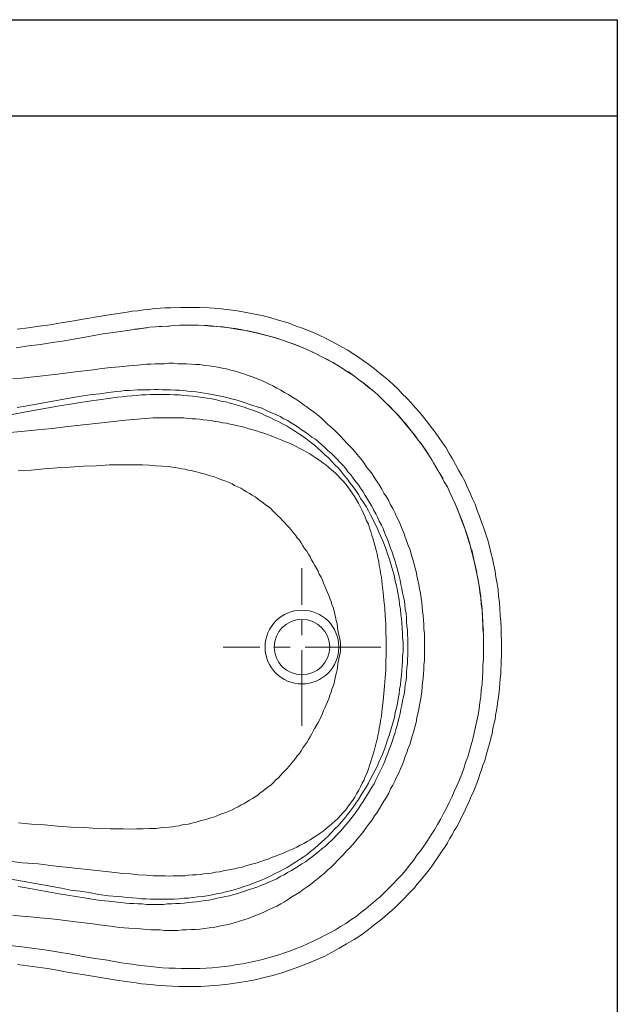
# Model space of a CAD drawing. Extents: x 12 to 83.4, y -13.1 to 76.
# Drawn here: x 53.8 to 83.4, y 27.1 to 76 of the extents above; entities that cross this region are included whole.
import ezdxf

# ---------------------------------------------------------------- set-up
doc = ezdxf.new("R2010")
doc.units = 0
doc.header["$LTSCALE"] = 3
doc.header["$MEASUREMENT"] = 0
doc.linetypes.add('CENTER', pattern=[2, 1.25, -0.25, 0.25, -0.25])
doc.layers.add('ARCHITECT', color=7, linetype='CONTINUOUS')

msp = doc.modelspace()

# ---------------------------------------------------------------- linework, layer by layer
at = {"layer": 'ARCHITECT'}
msp.add_line((12.041, 71.179), (83.382, 71.179), dxfattribs=at)
at = {"layer": 'ARCHITECT', "color": 7, "linetype": 'CENTER', "lineweight": 0}
for p, q in [((67.754, 40.937), (67.754, 48.758)), ((71.665, 44.847), (63.843, 44.847))]:
    msp.add_line(p, q, dxfattribs=at)
at = {"layer": 'ARCHITECT'}
msp.add_lwpolyline([(12.041, 75.952), (83.382, 75.952), (83.382, -13.123), (12.041, -13.123)], close=True, dxfattribs=at)
at = {"layer": 'ARCHITECT', "color": 7, "lineweight": 0}
for points in [[(53.643, 60.615), (54.18, 60.679), (54.74, 60.765), (55.278, 60.83), (55.815, 60.916), (56.353, 61.002), (56.912, 61.11), (57.988, 61.282), (58.526, 61.368), (59.085, 61.454), (59.343, 61.497), (59.623, 61.518), (59.902, 61.561), (60.161, 61.583), (60.44, 61.626), (60.72, 61.647), (60.978, 61.669), (61.258, 61.669)], [(63.151, 61.669), (62.677, 61.69), (62.204, 61.69), (61.731, 61.69), (61.258, 61.669)], [(67.474, 60.765), (67.066, 60.916), (66.635, 61.045), (66.205, 61.174), (65.775, 61.282), (65.345, 61.368), (64.914, 61.454), (64.463, 61.54), (64.033, 61.583), (63.602, 61.626), (63.151, 61.669)], [(76.746, 44.847), (76.746, 45.148), (76.746, 45.471), (76.724, 45.772), (76.724, 46.073), (76.703, 46.375), (76.681, 46.676), (76.638, 46.977), (76.616, 47.278), (76.573, 47.579), (76.53, 47.88), (76.487, 48.181), (76.423, 48.483), (76.358, 48.784), (76.294, 49.085), (76.229, 49.365), (76.143, 49.666), (76.079, 49.967), (75.993, 50.247), (75.885, 50.548), (75.799, 50.827), (75.692, 51.107), (75.584, 51.387), (75.455, 51.666), (75.347, 51.946), (75.218, 52.226), (75.089, 52.505), (74.96, 52.785), (74.81, 53.043), (74.659, 53.323), (74.508, 53.581), (74.358, 53.839), (74.207, 54.097), (74.035, 54.355), (73.885, 54.613), (73.713, 54.85), (73.519, 55.108), (73.347, 55.345), (73.153, 55.581), (72.96, 55.818), (72.766, 56.054), (72.572, 56.291), (72.357, 56.506), (72.142, 56.721), (71.927, 56.936), (71.712, 57.152), (71.497, 57.367), (71.26, 57.56), (71.024, 57.754), (70.787, 57.947), (70.55, 58.12), (70.314, 58.313), (70.056, 58.485), (69.927, 58.55), (69.797, 58.636), (69.539, 58.808), (69.281, 58.958), (69.023, 59.109), (68.743, 59.238), (68.485, 59.367), (68.206, 59.496), (67.926, 59.625), (67.646, 59.754), (67.367, 59.862), (67.066, 59.97), (66.786, 60.056), (66.506, 60.163), (66.205, 60.249), (65.926, 60.314), (65.624, 60.4), (65.323, 60.464), (65.022, 60.529), (64.721, 60.593), (64.441, 60.636), (64.14, 60.679), (63.839, 60.722), (63.516, 60.744), (63.215, 60.765), (62.914, 60.787), (62.613, 60.808), (62.312, 60.808), (62.011, 60.808), (61.709, 60.808), (61.408, 60.787), (61.107, 60.765), (60.806, 60.744), (60.505, 60.722), (60.204, 60.701), (59.902, 60.658), (59.601, 60.615), (59.3, 60.572), (58.999, 60.529), (58.397, 60.443), (57.794, 60.357), (57.192, 60.249), (55.987, 60.034), (55.385, 59.948), (54.804, 59.84), (54.202, 59.776), (53.6, 59.69)], [(60.075, 60.679), (59.472, 60.615)], [(61.172, 60.765), (60.677, 60.744)], [(63.086, 60.787), (62.613, 60.808)], [(63.71, 60.722), (63.086, 60.787)], [(65.517, 60.421), (65.065, 60.529), (64.613, 60.593), (64.162, 60.679), (63.71, 60.722)], [(67.474, 60.765), (67.775, 60.658), (68.055, 60.55), (68.356, 60.421), (68.636, 60.292), (68.916, 60.163), (69.195, 60.013), (69.475, 59.862), (69.754, 59.711), (70.034, 59.561), (70.292, 59.389), (70.55, 59.217), (70.809, 59.045), (71.067, 58.851), (71.325, 58.657), (71.561, 58.464), (71.798, 58.27), (72.056, 58.055), (72.271, 57.861), (72.508, 57.646), (72.723, 57.41), (72.96, 57.195), (73.175, 56.958), (73.368, 56.721), (73.583, 56.485), (73.777, 56.248), (73.971, 55.99), (74.164, 55.753), (74.358, 55.495), (74.53, 55.237), (74.724, 54.979), (74.896, 54.721), (75.046, 54.441), (75.218, 54.183), (75.369, 53.903), (75.519, 53.624), (75.67, 53.344), (75.821, 53.064), (75.95, 52.785), (76.079, 52.505), (76.208, 52.204), (76.337, 51.924), (76.444, 51.623), (76.552, 51.344), (76.66, 51.042), (76.767, 50.741), (76.875, 50.44), (76.961, 50.139), (77.047, 49.838), (77.111, 49.537), (77.197, 49.235), (77.262, 48.913), (77.326, 48.612), (77.369, 48.311), (77.434, 47.988), (77.477, 47.687), (77.498, 47.364), (77.541, 47.063), (77.563, 46.74), (77.584, 46.418), (77.606, 46.116), (77.628, 45.794), (77.628, 45.493), (77.649, 45.17), (77.649, 44.847)], [(67.84, 59.668), (67.388, 59.84), (66.937, 60.013), (66.485, 60.163), (66.012, 60.292), (65.538, 60.421)], [(70.357, 58.27), (69.97, 58.528), (69.561, 58.786), (69.152, 59.023), (68.743, 59.238), (68.335, 59.453), (67.905, 59.647)], [(53.428, 58.163), (53.879, 58.184), (54.31, 58.227), (54.761, 58.27), (55.192, 58.335), (55.643, 58.378), (56.525, 58.485), (57.407, 58.593), (57.837, 58.657), (58.289, 58.7), (58.719, 58.743), (59.171, 58.786), (59.601, 58.829), (60.053, 58.872), (60.268, 58.872), (60.483, 58.894), (60.72, 58.894), (60.935, 58.894), (61.15, 58.915), (61.387, 58.915), (61.602, 58.894), (61.817, 58.894), (62.032, 58.894), (62.269, 58.872), (62.484, 58.851), (62.699, 58.851), (62.935, 58.808), (63.151, 58.786), (63.366, 58.765), (63.581, 58.722), (63.796, 58.679), (64.011, 58.636), (64.226, 58.571), (64.441, 58.528), (64.656, 58.464), (64.871, 58.399), (65.087, 58.313), (65.28, 58.249), (65.495, 58.163), (65.71, 58.077), (65.904, 57.99), (66.098, 57.904), (66.313, 57.797), (66.506, 57.689), (66.7, 57.582), (66.894, 57.474), (67.087, 57.367), (67.259, 57.259), (67.453, 57.13), (67.646, 57.001), (67.818, 56.872), (68.012, 56.743), (68.184, 56.614), (68.356, 56.485), (68.528, 56.356), (68.7, 56.205), (68.873, 56.054), (69.023, 55.904), (69.195, 55.753), (69.367, 55.603), (69.518, 55.452), (69.668, 55.302), (69.819, 55.13), (69.97, 54.979), (70.12, 54.807), (70.271, 54.656), (70.421, 54.484), (70.55, 54.312), (70.701, 54.14), (70.83, 53.968), (70.959, 53.774), (71.11, 53.602), (71.239, 53.43), (71.346, 53.237), (71.475, 53.043), (71.604, 52.871), (71.712, 52.677), (71.82, 52.484), (71.949, 52.29), (72.056, 52.096), (72.142, 51.903), (72.25, 51.709), (72.357, 51.516), (72.443, 51.322), (72.551, 51.107), (72.637, 50.913), (72.723, 50.698), (72.809, 50.505), (72.874, 50.29), (72.96, 50.074), (73.024, 49.881), (73.11, 49.666), (73.175, 49.451), (73.239, 49.235), (73.304, 49.02), (73.347, 48.805), (73.411, 48.59), (73.454, 48.375), (73.497, 48.16), (73.54, 47.945), (73.583, 47.73), (73.626, 47.515), (73.669, 47.278), (73.691, 47.063), (73.713, 46.848), (73.734, 46.633), (73.756, 46.418), (73.777, 46.181), (73.799, 45.966), (73.799, 45.751), (73.82, 45.514), (73.82, 45.299), (73.82, 45.084), (73.82, 44.847)], [(73.003, 44.847), (73.003, 45.062), (73.003, 45.277), (72.981, 45.471), (72.981, 45.686), (72.96, 45.901), (72.938, 46.095), (72.938, 46.31), (72.917, 46.504), (72.874, 46.719), (72.852, 46.934), (72.831, 47.127), (72.788, 47.343), (72.745, 47.536), (72.701, 47.751), (72.658, 47.945), (72.615, 48.16), (72.572, 48.354), (72.529, 48.547), (72.465, 48.762), (72.4, 48.956), (72.357, 49.149), (72.293, 49.343), (72.228, 49.558), (72.142, 49.752), (72.078, 49.945), (72.013, 50.139), (71.927, 50.333), (71.841, 50.526), (71.777, 50.72), (71.69, 50.892), (71.583, 51.085), (71.497, 51.279), (71.411, 51.451), (71.303, 51.645), (71.217, 51.838), (71.11, 52.01), (71.002, 52.183), (70.895, 52.355), (70.787, 52.548), (70.658, 52.72), (70.55, 52.892), (70.421, 53.043), (70.292, 53.215), (70.185, 53.387), (70.034, 53.538), (69.905, 53.71), (69.776, 53.86), (69.625, 54.011), (69.496, 54.162), (69.346, 54.312), (69.195, 54.463), (69.045, 54.592), (68.894, 54.742), (68.743, 54.871), (68.571, 55.022), (68.421, 55.151), (68.249, 55.259), (68.077, 55.388), (67.905, 55.517), (67.732, 55.624), (67.56, 55.753), (67.388, 55.861), (67.216, 55.968), (67.044, 56.076), (66.85, 56.162), (66.678, 56.27), (66.485, 56.356), (66.291, 56.442), (66.098, 56.528), (65.926, 56.614), (65.732, 56.7), (65.538, 56.764), (65.323, 56.829), (65.13, 56.893), (64.936, 56.958), (64.742, 57.022), (64.549, 57.087), (64.334, 57.13), (64.14, 57.195), (63.946, 57.238), (63.731, 57.281), (63.538, 57.324), (63.323, 57.367), (63.129, 57.41), (62.914, 57.431), (62.72, 57.474), (62.505, 57.496), (62.29, 57.517), (62.097, 57.539), (61.881, 57.56), (61.688, 57.582), (61.473, 57.582), (61.258, 57.603), (61.064, 57.603), (60.849, 57.603), (60.634, 57.625), (60.44, 57.625), (60.225, 57.603), (60.01, 57.603), (59.816, 57.603), (59.601, 57.603), (59.408, 57.582), (59.193, 57.56), (58.977, 57.56), (58.784, 57.539), (58.569, 57.517), (58.16, 57.474), (57.751, 57.41), (57.343, 57.367), (56.912, 57.302), (56.504, 57.238), (55.686, 57.087), (54.869, 56.936), (54.051, 56.786), (53.643, 56.721)], [(71.239, 57.582), (70.981, 57.797), (70.701, 58.012)], [(53.062, 56.313), (53.987, 56.485), (54.912, 56.657), (55.837, 56.829), (56.289, 56.893), (56.762, 56.979), (57.214, 57.044), (57.687, 57.109), (58.16, 57.173), (58.612, 57.238), (58.848, 57.259), (59.085, 57.281), (59.322, 57.302), (59.558, 57.324), (59.795, 57.345), (60.01, 57.345), (60.247, 57.367), (60.483, 57.367), (60.72, 57.367), (60.956, 57.367), (61.193, 57.367), (61.43, 57.345), (61.666, 57.345), (61.903, 57.324), (62.14, 57.302), (62.355, 57.281), (62.591, 57.259), (62.828, 57.216), (63.065, 57.195), (63.301, 57.152), (63.516, 57.109), (63.753, 57.044), (63.99, 57.001), (64.205, 56.936), (64.441, 56.872), (64.656, 56.807), (64.893, 56.743), (65.108, 56.657), (65.323, 56.592), (65.538, 56.506), (65.753, 56.42), (65.969, 56.313), (66.184, 56.227), (66.399, 56.119), (66.614, 56.011), (66.829, 55.904), (67.023, 55.796), (67.216, 55.667), (67.431, 55.538), (67.625, 55.409), (67.818, 55.28), (68.012, 55.13), (68.184, 55), (68.378, 54.85), (68.55, 54.699), (68.722, 54.549), (68.894, 54.377), (69.066, 54.226), (69.238, 54.054), (69.389, 53.882), (69.561, 53.71), (69.711, 53.538), (69.862, 53.344), (70.013, 53.172), (70.142, 52.978), (70.292, 52.785), (70.421, 52.613), (70.55, 52.419), (70.679, 52.204), (70.809, 52.01), (70.938, 51.817), (71.045, 51.602), (71.153, 51.408), (71.26, 51.193), (71.368, 50.978), (71.475, 50.763), (71.561, 50.548), (71.669, 50.333), (71.755, 50.117), (71.841, 49.902), (71.927, 49.687), (71.992, 49.472), (72.078, 49.235), (72.142, 49.02), (72.207, 48.784), (72.271, 48.569), (72.336, 48.332), (72.379, 48.117), (72.443, 47.88), (72.486, 47.644), (72.529, 47.429), (72.572, 47.192), (72.594, 46.955), (72.637, 46.719), (72.658, 46.482), (72.68, 46.267), (72.701, 46.03), (72.723, 45.794), (72.745, 45.557), (72.745, 45.32), (72.766, 45.084), (72.766, 44.847)], [(72.766, 56.054), (72.4, 56.463), (72.035, 56.85)], [(71.927, 44.869), (71.927, 45.234), (71.906, 45.622), (71.906, 46.009), (71.884, 46.396), (71.863, 46.783), (71.82, 47.17), (71.777, 47.558), (71.733, 47.945), (71.712, 48.117), (71.69, 48.311), (71.647, 48.504), (71.626, 48.698), (71.583, 48.891), (71.561, 49.085), (71.518, 49.257), (71.475, 49.451), (71.432, 49.644), (71.389, 49.838), (71.325, 50.01), (71.282, 50.203), (71.217, 50.376), (71.174, 50.569), (71.11, 50.741), (71.045, 50.935), (70.959, 51.107), (70.895, 51.279), (70.809, 51.473), (70.722, 51.645), (70.636, 51.817), (70.55, 51.989), (70.464, 52.139), (70.357, 52.312), (70.249, 52.484), (70.142, 52.634), (70.034, 52.785), (69.905, 52.935), (69.776, 53.086), (69.647, 53.215), (69.518, 53.366), (69.389, 53.495), (69.238, 53.624), (69.088, 53.753), (68.937, 53.882), (68.786, 53.989), (68.636, 54.097), (68.464, 54.205), (68.313, 54.312), (68.141, 54.42), (67.991, 54.506), (67.818, 54.613), (67.646, 54.699), (67.474, 54.785), (67.302, 54.871), (67.13, 54.957), (66.937, 55.022), (66.764, 55.108), (66.592, 55.173), (66.42, 55.237), (66.227, 55.323), (66.055, 55.388), (65.861, 55.452), (65.689, 55.495), (65.495, 55.56), (65.323, 55.624), (65.13, 55.667), (64.936, 55.732), (64.764, 55.775), (64.57, 55.818), (64.377, 55.861), (64.205, 55.904), (64.011, 55.947), (63.817, 55.968), (63.624, 56.011), (63.43, 56.033), (63.258, 56.076), (63.065, 56.098), (62.871, 56.119), (62.677, 56.141), (62.484, 56.162), (62.29, 56.162), (62.097, 56.184), (61.903, 56.205), (61.709, 56.205), (61.516, 56.205), (61.322, 56.205), (61.129, 56.205), (60.956, 56.205), (60.763, 56.205), (60.376, 56.205), (59.988, 56.184), (59.601, 56.141), (59.214, 56.119), (58.827, 56.076), (58.44, 56.033), (57.687, 55.947), (56.912, 55.861), (56.16, 55.775), (55.385, 55.689), (54.632, 55.624), (53.858, 55.538), (53.083, 55.474)], [(73.519, 55.108), (73.175, 55.56), (72.831, 55.99)], [(74.207, 54.097), (73.906, 54.57), (73.605, 55)], [(53.686, 53.581), (54.331, 53.624), (54.976, 53.688), (55.622, 53.731), (56.267, 53.774), (56.934, 53.817), (57.579, 53.839), (58.225, 53.882), (58.547, 53.882), (58.87, 53.882), (59.214, 53.882), (59.537, 53.882), (59.859, 53.882), (60.182, 53.86), (60.505, 53.839), (60.827, 53.817), (61.15, 53.796), (61.322, 53.774), (61.473, 53.753), (61.645, 53.71), (61.795, 53.688), (61.967, 53.667), (62.118, 53.624), (62.269, 53.602), (62.441, 53.559), (62.591, 53.516), (62.763, 53.473), (62.914, 53.43), (63.065, 53.387), (63.215, 53.344), (63.366, 53.301), (63.538, 53.237), (63.688, 53.172), (63.839, 53.129), (63.99, 53.064), (64.14, 53), (64.291, 52.935), (64.42, 52.849), (64.57, 52.785), (64.721, 52.72), (64.871, 52.634), (65.001, 52.548), (65.151, 52.462), (65.28, 52.376), (65.431, 52.29), (65.56, 52.204), (65.689, 52.096), (65.818, 52.01), (65.947, 51.903), (66.076, 51.817), (66.205, 51.709), (66.313, 51.602), (66.442, 51.473), (66.549, 51.365), (66.678, 51.258), (66.786, 51.128), (66.894, 51.021), (67.001, 50.892), (67.109, 50.784), (67.216, 50.655), (67.324, 50.526), (67.431, 50.397), (67.517, 50.268), (67.625, 50.139), (67.711, 50.01), (67.797, 49.859), (67.883, 49.73), (67.991, 49.601), (68.077, 49.451), (68.163, 49.322), (68.227, 49.171), (68.313, 49.042), (68.399, 48.891), (68.55, 48.612), (68.614, 48.461), (68.7, 48.311), (68.765, 48.16), (68.83, 48.009), (68.894, 47.859), (68.959, 47.708), (69.023, 47.558), (69.088, 47.407), (69.131, 47.256), (69.195, 47.106), (69.238, 46.955), (69.303, 46.805), (69.346, 46.633), (69.389, 46.482), (69.41, 46.332), (69.453, 46.159), (69.496, 46.009), (69.518, 45.837), (69.539, 45.686), (69.561, 45.514)], [(74.745, 53.194), (74.508, 53.581), (74.272, 53.989)], [(76.143, 49.709), (75.993, 50.203), (75.821, 50.72), (75.649, 51.193), (75.455, 51.688), (75.24, 52.161)], [(76.423, 48.547), (76.294, 49.106), (76.165, 49.666)], [(76.616, 47.343), (76.53, 47.902), (76.423, 48.483)], [(76.746, 45.643), (76.703, 46.202), (76.681, 46.74), (76.616, 47.278)], [(69.668, 44.847), (69.668, 45.019), (69.647, 45.191), (69.604, 45.364), (69.561, 45.514)], [(76.746, 44.847), (76.746, 45.256)], [(53.062, 33.382), (53.987, 33.231), (54.912, 33.059), (55.837, 32.887), (56.289, 32.801), (56.762, 32.737), (57.214, 32.672), (57.687, 32.586), (58.16, 32.521), (58.612, 32.478), (58.848, 32.457), (59.085, 32.435), (59.322, 32.414), (59.558, 32.392), (59.795, 32.371), (60.01, 32.371), (60.247, 32.349), (60.483, 32.349), (60.72, 32.349), (60.956, 32.349), (61.193, 32.349), (61.43, 32.349), (61.666, 32.371), (61.903, 32.392), (62.14, 32.392), (62.355, 32.435), (62.591, 32.457), (62.828, 32.478), (63.065, 32.521), (63.301, 32.564), (63.516, 32.607), (63.753, 32.65), (63.99, 32.715), (64.205, 32.758), (64.441, 32.823), (64.656, 32.887), (64.893, 32.973), (65.108, 33.038), (65.323, 33.124), (65.538, 33.21), (65.753, 33.296), (65.969, 33.382), (66.184, 33.489), (66.399, 33.597), (66.614, 33.705), (66.829, 33.812), (67.023, 33.92), (67.216, 34.049), (67.431, 34.178), (67.625, 34.307), (67.818, 34.436), (68.012, 34.565), (68.184, 34.716), (68.378, 34.866), (68.55, 35.017), (68.722, 35.167), (68.894, 35.318), (69.066, 35.49), (69.238, 35.662), (69.389, 35.834), (69.561, 36.006), (69.711, 36.178), (69.862, 36.35), (70.013, 36.544), (70.142, 36.716), (70.292, 36.91), (70.421, 37.103), (70.55, 37.297), (70.679, 37.49), (70.809, 37.706), (70.938, 37.899), (71.045, 38.093), (71.153, 38.308), (71.26, 38.523), (71.368, 38.717), (71.475, 38.932), (71.561, 39.147), (71.669, 39.362), (71.755, 39.577), (71.841, 39.792), (71.927, 40.029), (71.992, 40.244), (72.078, 40.459), (72.142, 40.696), (72.207, 40.911), (72.271, 41.147), (72.336, 41.362), (72.379, 41.599), (72.443, 41.836), (72.486, 42.051), (72.529, 42.287), (72.572, 42.524), (72.594, 42.761), (72.637, 42.976), (72.658, 43.212), (72.68, 43.449), (72.701, 43.686), (72.723, 43.922), (72.745, 44.159), (72.745, 44.396), (72.766, 44.632), (72.766, 44.869)], [(53.126, 34.242), (53.901, 34.156), (54.675, 34.092), (55.428, 34.006), (56.203, 33.92), (56.955, 33.834), (57.73, 33.748), (58.483, 33.662), (58.87, 33.618), (59.257, 33.597), (59.644, 33.554), (60.031, 33.532), (60.397, 33.511), (60.784, 33.511), (60.978, 33.511), (61.172, 33.489), (61.365, 33.511), (61.559, 33.511), (61.752, 33.511), (61.946, 33.511), (62.14, 33.532), (62.333, 33.554), (62.527, 33.554), (62.72, 33.575), (62.892, 33.597), (63.086, 33.618), (63.28, 33.64), (63.473, 33.683), (63.667, 33.705), (63.86, 33.748), (64.033, 33.791), (64.226, 33.812), (64.42, 33.855), (64.613, 33.898), (64.785, 33.941), (64.979, 34.006), (65.151, 34.049), (65.345, 34.092), (65.538, 34.156), (65.71, 34.221), (65.904, 34.285), (66.076, 34.328), (66.248, 34.414), (66.442, 34.479), (66.614, 34.543), (66.786, 34.608), (66.98, 34.694), (67.152, 34.78), (67.324, 34.845), (67.496, 34.931), (67.668, 35.017), (67.84, 35.103), (68.012, 35.21), (68.163, 35.296), (68.335, 35.404), (68.485, 35.511), (68.657, 35.619), (68.808, 35.727), (68.959, 35.856), (69.109, 35.963), (69.26, 36.092), (69.389, 36.221), (69.539, 36.35), (69.668, 36.501), (69.797, 36.652), (69.927, 36.781), (70.034, 36.931), (70.163, 37.103), (70.271, 37.254), (70.378, 37.404), (70.464, 37.577), (70.572, 37.749), (70.658, 37.921), (70.744, 38.093), (70.83, 38.265), (70.895, 38.437), (70.981, 38.609), (71.045, 38.803), (71.11, 38.975), (71.174, 39.168), (71.217, 39.34), (71.282, 39.534), (71.325, 39.706), (71.389, 39.9), (71.432, 40.093), (71.475, 40.265), (71.518, 40.459), (71.561, 40.653), (71.583, 40.846), (71.626, 41.018), (71.647, 41.212), (71.69, 41.405), (71.733, 41.793), (71.777, 42.18), (71.82, 42.546), (71.841, 42.933), (71.884, 43.32), (71.906, 43.707), (71.906, 44.094), (71.927, 44.482), (71.927, 44.869)], [(76.746, 44.847), (76.746, 44.546), (76.746, 44.245), (76.724, 43.944), (76.724, 43.621), (76.703, 43.32), (76.681, 43.019), (76.638, 42.718), (76.616, 42.395), (76.573, 42.094), (76.53, 41.793), (76.487, 41.492), (76.423, 41.19), (76.358, 40.889), (76.294, 40.588), (76.229, 40.287), (76.143, 40.007), (76.057, 39.706), (75.971, 39.405), (75.864, 39.125), (75.778, 38.824), (75.67, 38.545), (75.562, 38.265), (75.433, 37.964), (75.304, 37.684), (75.175, 37.404), (75.046, 37.146), (74.917, 36.867), (74.767, 36.587), (74.637, 36.329), (74.465, 36.049), (74.315, 35.791), (74.164, 35.533), (73.992, 35.275), (73.82, 35.017), (73.648, 34.759), (73.454, 34.522), (73.282, 34.264), (73.089, 34.027), (72.895, 33.791), (72.701, 33.554), (72.486, 33.339), (72.271, 33.102), (72.056, 32.887), (71.841, 32.672), (71.626, 32.457), (71.389, 32.263), (71.153, 32.07), (70.916, 31.876), (70.679, 31.682), (70.443, 31.489), (70.185, 31.317), (69.927, 31.145), (69.668, 30.994), (69.41, 30.822), (69.131, 30.671), (68.873, 30.542), (68.593, 30.392), (68.313, 30.263), (68.034, 30.134), (67.754, 30.005), (67.474, 29.897), (67.195, 29.79), (66.894, 29.682), (66.614, 29.596), (66.313, 29.51), (66.033, 29.424), (65.732, 29.338), (65.431, 29.273), (65.13, 29.209), (64.828, 29.144), (64.527, 29.101), (64.226, 29.037), (63.925, 29.015), (63.624, 28.972), (63.301, 28.951), (63, 28.929), (62.699, 28.908), (62.398, 28.908), (62.075, 28.908), (61.774, 28.908), (61.473, 28.929), (61.172, 28.929), (60.849, 28.951), (60.548, 28.972), (60.247, 29.015), (59.945, 29.037), (59.644, 29.08), (59.343, 29.123), (59.042, 29.166), (58.719, 29.209), (58.117, 29.316), (57.515, 29.402), (56.912, 29.51), (56.31, 29.617), (55.708, 29.725), (55.105, 29.811), (54.503, 29.897), (53.879, 29.983), (53.277, 30.048)], [(73.82, 44.847), (73.82, 44.632), (73.82, 44.417), (73.82, 44.18), (73.799, 43.965), (73.799, 43.75), (73.777, 43.514), (73.756, 43.298), (73.734, 43.083), (73.713, 42.868), (73.691, 42.632), (73.669, 42.416), (73.626, 42.201), (73.583, 41.986), (73.54, 41.771), (73.497, 41.556), (73.454, 41.341), (73.411, 41.104), (73.347, 40.889), (73.304, 40.674), (73.239, 40.481), (73.175, 40.265), (73.11, 40.05), (73.024, 39.835), (72.96, 39.62), (72.874, 39.426), (72.809, 39.211), (72.723, 38.996), (72.637, 38.803), (72.551, 38.609), (72.443, 38.394), (72.357, 38.2), (72.25, 38.007), (72.142, 37.813), (72.056, 37.598), (71.949, 37.404), (71.82, 37.211), (71.712, 37.039), (71.604, 36.845), (71.475, 36.652), (71.346, 36.479), (71.239, 36.286), (71.11, 36.114), (70.959, 35.92), (70.83, 35.748), (70.701, 35.576), (70.55, 35.404), (70.421, 35.232), (70.271, 35.06), (70.12, 34.888), (69.97, 34.737), (69.819, 34.565), (69.668, 34.414), (69.518, 34.264), (69.367, 34.092), (69.195, 33.941), (69.023, 33.791), (68.873, 33.64), (68.7, 33.511), (68.528, 33.36), (68.356, 33.231), (68.184, 33.081), (68.012, 32.952), (67.818, 32.823), (67.646, 32.694), (67.453, 32.586), (67.259, 32.457), (67.087, 32.349), (66.894, 32.22), (66.7, 32.113), (66.506, 32.005), (66.313, 31.919), (66.098, 31.812), (65.904, 31.726), (65.71, 31.639), (65.495, 31.553), (65.28, 31.467), (65.087, 31.381), (64.871, 31.317), (64.656, 31.252), (64.441, 31.188), (64.226, 31.123), (64.011, 31.08), (63.796, 31.037), (63.581, 30.994), (63.366, 30.951), (63.151, 30.93), (62.935, 30.887), (62.699, 30.865), (62.484, 30.844), (62.269, 30.844), (62.032, 30.822), (61.817, 30.822), (61.602, 30.801), (61.387, 30.801), (61.15, 30.801), (60.935, 30.801), (60.72, 30.822), (60.483, 30.822), (60.268, 30.822), (60.053, 30.844), (59.601, 30.887), (59.171, 30.908), (58.719, 30.951), (58.289, 31.016), (57.837, 31.059), (57.407, 31.123), (56.525, 31.231), (55.643, 31.338), (55.192, 31.381), (54.761, 31.424), (54.31, 31.467), (53.879, 31.51), (53.428, 31.553)], [(53.686, 32.973), (54.094, 32.909), (55.729, 32.607), (56.138, 32.543), (56.547, 32.478), (56.955, 32.414), (57.364, 32.349), (57.773, 32.285), (58.203, 32.242), (58.612, 32.199), (58.805, 32.177), (59.02, 32.156), (59.214, 32.134), (59.429, 32.134), (59.644, 32.113), (59.838, 32.113), (60.053, 32.091), (60.268, 32.091), (60.462, 32.091), (60.677, 32.091), (60.892, 32.091), (61.086, 32.113), (61.301, 32.113), (61.494, 32.134), (61.709, 32.134), (61.924, 32.156), (62.118, 32.177), (62.333, 32.199), (62.527, 32.22), (62.742, 32.242), (62.957, 32.285), (63.151, 32.306), (63.366, 32.349), (63.559, 32.392), (63.753, 32.435), (63.968, 32.478), (64.162, 32.521), (64.377, 32.586), (64.57, 32.629), (64.764, 32.694), (64.958, 32.758), (65.151, 32.823), (65.366, 32.887), (65.56, 32.952), (65.753, 33.038), (65.947, 33.102), (66.119, 33.188), (66.313, 33.274), (66.506, 33.36), (66.678, 33.468), (66.872, 33.554), (67.044, 33.662), (67.238, 33.769), (67.41, 33.877), (67.582, 33.984), (67.754, 34.092), (67.926, 34.199), (68.098, 34.328), (68.27, 34.457), (68.421, 34.586), (68.593, 34.716), (68.743, 34.845), (68.916, 34.974), (69.066, 35.124), (69.217, 35.253), (69.367, 35.404), (69.496, 35.554), (69.647, 35.705), (69.776, 35.856), (69.927, 36.028), (70.056, 36.178), (70.185, 36.329), (70.314, 36.501), (70.443, 36.673), (70.55, 36.845), (70.679, 37.017), (70.787, 37.189), (70.895, 37.361), (71.002, 37.533), (71.11, 37.706), (71.217, 37.899), (71.325, 38.071), (71.411, 38.265), (71.497, 38.437), (71.604, 38.631), (71.69, 38.824), (71.777, 38.996), (71.863, 39.19), (71.927, 39.383), (72.013, 39.577), (72.078, 39.771), (72.164, 39.964), (72.228, 40.158), (72.293, 40.373), (72.357, 40.567), (72.4, 40.76), (72.465, 40.954), (72.529, 41.169), (72.572, 41.362), (72.615, 41.556), (72.658, 41.771), (72.701, 41.965), (72.745, 42.18), (72.788, 42.373), (72.831, 42.589), (72.852, 42.782), (72.874, 42.997), (72.917, 43.191), (72.938, 43.406), (72.938, 43.621), (72.96, 43.815), (72.981, 44.03), (72.981, 44.223), (73.003, 44.439), (73.003, 44.654), (73.003, 44.847)], [(69.561, 44.18), (69.604, 44.352), (69.647, 44.525), (69.668, 44.675), (69.668, 44.847)], [(72.035, 31.639), (72.207, 31.79), (72.379, 31.941), (72.529, 32.091), (72.701, 32.263), (72.852, 32.414), (73.003, 32.586), (73.175, 32.737), (73.325, 32.909), (73.454, 33.081), (73.605, 33.253), (73.756, 33.446), (73.906, 33.618), (74.035, 33.791), (74.186, 33.984), (74.315, 34.178), (74.444, 34.35), (74.573, 34.543), (74.702, 34.737), (74.831, 34.931), (74.96, 35.146), (75.068, 35.339), (75.197, 35.533), (75.304, 35.748), (75.433, 35.942), (75.541, 36.157), (75.649, 36.372), (75.756, 36.587), (75.864, 36.802), (75.95, 36.996), (76.057, 37.232), (76.143, 37.447), (76.251, 37.663), (76.337, 37.878), (76.423, 38.093), (76.509, 38.308), (76.573, 38.545), (76.66, 38.76), (76.724, 38.996), (76.81, 39.211), (76.875, 39.426), (76.939, 39.663), (77.004, 39.878), (77.068, 40.115), (77.111, 40.33), (77.176, 40.567), (77.219, 40.803), (77.262, 41.018), (77.326, 41.255), (77.348, 41.47), (77.391, 41.707), (77.434, 41.922), (77.455, 42.158), (77.498, 42.373), (77.52, 42.61), (77.541, 42.825), (77.563, 43.062), (77.584, 43.277), (77.606, 43.514), (77.606, 43.729), (77.628, 43.965), (77.628, 44.18), (77.649, 44.396), (77.649, 44.632), (77.649, 44.847)], [(77.649, 44.847), (77.649, 44.74)], [(69.561, 44.18), (69.539, 44.03), (69.518, 43.858), (69.496, 43.707), (69.453, 43.535), (69.41, 43.384), (69.389, 43.234), (69.346, 43.062), (69.303, 42.911), (69.238, 42.761), (69.195, 42.61), (69.131, 42.46), (69.088, 42.287), (69.023, 42.137), (68.959, 41.986), (68.894, 41.836), (68.83, 41.707), (68.765, 41.556), (68.7, 41.405), (68.636, 41.255), (68.55, 41.104), (68.399, 40.825), (68.313, 40.674), (68.249, 40.545), (68.163, 40.394), (68.077, 40.265), (67.991, 40.115), (67.905, 39.986), (67.797, 39.857), (67.711, 39.706), (67.625, 39.577), (67.517, 39.448), (67.431, 39.319), (67.324, 39.19), (67.216, 39.061), (67.109, 38.932), (67.023, 38.824), (66.894, 38.695), (66.786, 38.588), (66.678, 38.458), (66.571, 38.351), (66.442, 38.243), (66.334, 38.114), (66.205, 38.007), (66.076, 37.921), (65.947, 37.813), (65.818, 37.706), (65.689, 37.62), (65.56, 37.512), (65.431, 37.426), (65.302, 37.34), (65.151, 37.254), (65.022, 37.168), (64.871, 37.082), (64.742, 37.017), (64.592, 36.931), (64.441, 36.867), (64.291, 36.781), (64.14, 36.716), (63.99, 36.652), (63.839, 36.587), (63.688, 36.544), (63.538, 36.479), (63.387, 36.415), (63.237, 36.372), (63.086, 36.329), (62.935, 36.286), (62.763, 36.243), (62.613, 36.2), (62.462, 36.157), (62.29, 36.114), (62.14, 36.071), (61.967, 36.049), (61.817, 36.028), (61.666, 35.985), (61.494, 35.963), (61.344, 35.942), (61.172, 35.92), (60.849, 35.899), (60.526, 35.856), (60.204, 35.856), (59.881, 35.834), (59.558, 35.834), (59.236, 35.813), (58.891, 35.834), (58.569, 35.834), (58.246, 35.834), (57.601, 35.856), (56.955, 35.899), (56.31, 35.92), (55.643, 35.963), (54.998, 36.028), (54.353, 36.071), (53.707, 36.135)], [(68.464, 29.338), (68.851, 29.51), (69.217, 29.703), (69.604, 29.919), (69.97, 30.134), (70.335, 30.349), (70.701, 30.585), (71.045, 30.844), (71.389, 31.102), (71.712, 31.36), (72.035, 31.639)], [(62.269, 28.026), (62.742, 28.026), (63.194, 28.047), (63.645, 28.09), (64.097, 28.133), (64.549, 28.198), (64.979, 28.262), (65.431, 28.348), (65.882, 28.456), (66.313, 28.563), (66.764, 28.692), (67.195, 28.843), (67.603, 28.994), (68.034, 29.166), (68.464, 29.338)], [(61.021, 28.047), (60.763, 28.069), (60.526, 28.09), (60.268, 28.112), (60.031, 28.133), (59.795, 28.155), (59.537, 28.198), (59.042, 28.262), (58.569, 28.327), (58.074, 28.413), (57.084, 28.585), (56.116, 28.735), (55.622, 28.822), (55.148, 28.908), (54.654, 28.972), (54.159, 29.037), (53.664, 29.101)], [(61.021, 28.047), (61.645, 28.026), (62.269, 28.026)]]:
    msp.add_lwpolyline(points, dxfattribs=at)
for radius in [1.828, 1.377]:
    msp.add_circle((67.754, 44.847), radius, dxfattribs=at)

doc.saveas('drawing.dxf')
